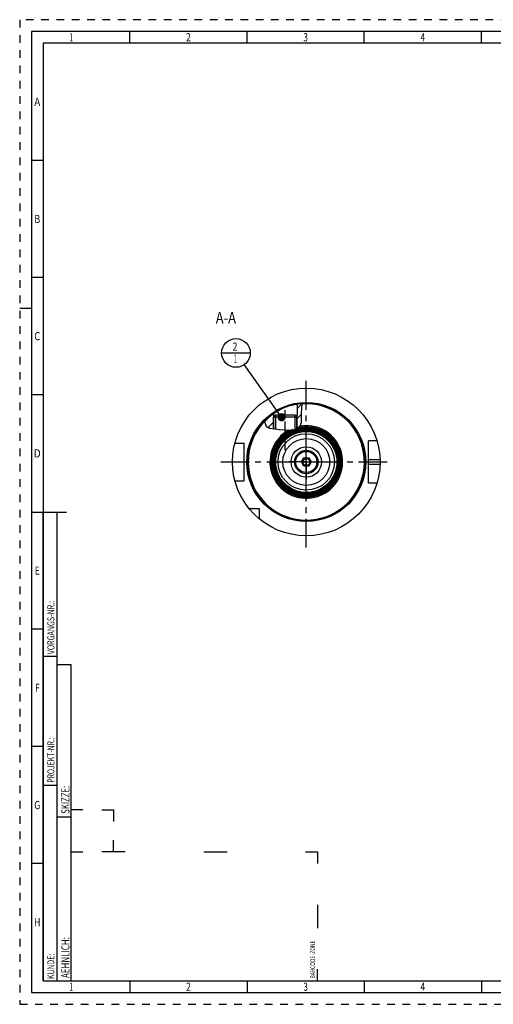
# Model space of a CAD drawing. Units: millimetres. Extents: x 0 to 594, y 0 to 420.
# Drawn here: x 0 to 202, y 0 to 420 of the extents above; entities that cross this region are included whole.
import ezdxf
from ezdxf.enums import TextEntityAlignment as Align

# ---------------------------------------------------------------- set-up
doc = ezdxf.new("R2010")
doc.units = ezdxf.units.MM
doc.header["$LTSCALE"] = 32.67
doc.linetypes.add('CENTER', pattern=[0.6, 0.375, -0.075, 0.075, -0.075])
doc.linetypes.add('HIDDEN', pattern=[0.2, 0.1, -0.1])
doc.layers.get('0').update_dxf_attribs({"linetype": 'CONTINUOUS'})
for name, color, linetype in [('10007041_HP_CL', 7, 'CONTINUOUS'), ('30252541_HP_AXIS', 7, 'CONTINUOUS'), ('30252541_HP_CL', 7, 'CONTINUOUS'), ('30273803_AXIS', 7, 'CONTINUOUS'), ('30336620_HP_CL', 7, 'CONTINUOUS'), ('30339313_AXIS', 7, 'CONTINUOUS'), ('30339313_CL', 7, 'CONTINUOUS'), ('30526676_AXIS', 7, 'CONTINUOUS'), ('30526676_CL', 7, 'CONTINUOUS'), ('30526676_HATCH', 7, 'CONTINUOUS'), ('388778-000-00-ED1_CL', 7, 'CONTINUOUS'), ('388778-000-00-ED1_FORMAT', 7, 'CONTINUOUS'), ('388778-000-00-ED1_TEXT', 7, 'CONTINUOUS')]:
    doc.layers.add(name, color=color, linetype=linetype)
doc.styles.get("Standard").update_dxf_attribs({"font": 'TXT.SHX', "width": 0.7})
doc.styles.add('TEXTSTYLE_2', font='TXT.SHX', dxfattribs={"width": 0.675})
doc.dimstyles.get("Standard").update_dxf_attribs({"dimtxt": 3.5, "dimasz": 3.5, "dimexe": 0.18, "dimexo": 0.0625, "dimgap": 0.09, "dimtad": 1, "dimdec": 3, "dimdsep": 46, "dimtxsty": 'STANDARD', "dimblk": '_FILLED', "dimblk1": '_FILLED', "dimblk2": '_FILLED', "dimcen": 0.09, "dimclrt": 2, "dimadec": 0, "dimazin": 0, "dimtol": 1, "dimtp": 0.005, "dimtm": 0.005, "dimtfac": 1, "dimtdec": 3, "dimtofl": 0, "dimtmove": 0, "dimatfit": 3, "dimldrblk": '_FILLED', "dimfxl": 1, "dimtolj": 1, "dimarcsym": 0})

# ---------------------------------------------------------------- blocks, each defined once
blk = doc.blocks.new('BARCODEBOX_BL3', base_point=(74.5, 46.5))
at = {"layer": '388778-000-00-ED1_FORMAT', "color": 3, "linetype": 'CONTINUOUS'}
for p, q in [((27, 83), (22, 83)), ((35, 83), (40, 83)), ((40, 83), (40, 78)), ((40, 65), (40, 70)), ((22, 65), (27, 65)), ((45, 65), (35, 65)), ((78.5, 65), (88.5, 65)), ((122, 65), (127, 65)), ((127, 65), (127, 60)), ((127, 42.5), (127, 32.5)), ((127, 10), (127, 15))]:
    blk.add_line(p, q, dxfattribs=at)
at = {"layer": '388778-000-00-ED1_FORMAT', "color": 2, "linetype": 'CONTINUOUS', "width": 0.787698}
blk.add_text('BARCODE-ZONE', height=2, rotation=90, dxfattribs=at).set_placement((126, 11))
blk = doc.blocks.new('_FILLED')
at = {"color": 0, "linetype": 'BYBLOCK'}
blk.add_solid([(0, 0), (-1, 0.125), (-1, -0.125)], dxfattribs=at)
blk = doc.blocks.new('BOMBALLOON_BL8', base_point=(92.28, 277.84))
at = {"layer": '388778-000-00-ED1_CL', "color": 3, "linetype": 'CONTINUOUS'}
blk.add_line((86.15, 277.84), (98.4, 277.84), dxfattribs=at)
blk.add_circle((92.28, 277.84), 6.12, dxfattribs=at)
at = {"layer": '388778-000-00-ED1_CL', "color": 2, "linetype": 'CONTINUOUS'}
for s, width, p in [('2', 0.785714, (90.8, 278.78)), ('1', 0.571429, (91.27, 273.67))]:
    blk.add_text(s, height=3.5, dxfattribs=dict(at, width=width)).set_placement(p)
blk = doc.blocks.new('HATCHING_BL0', base_point=(112.52, 250.87))
at = {"layer": '30526676_HATCH', "linetype": 'CONTINUOUS'}
h = blk.add_hatch(dxfattribs=at)
h.set_pattern_fill('default__1', color=3, scale=3, angle=45, style=0, pattern_type=0)
h.set_pattern_definition([(45, (0, 0), (-2.12132, 2.12132), [])])
edge = h.paths.add_edge_path()
edge.add_line((108.82, 250.96), (108.28, 250.42))
edge.add_line((108.28, 250.42), (108.28, 245.47))
edge.add_spline(control_points=[(108.28, 245.47), (108.09, 245.49), (107.73, 245.54), (107.27, 245.62), (106.9, 245.7), (106.58, 245.79), (106.32, 245.87), (106.09, 245.96), (105.89, 246.05), (105.72, 246.14), (105.57, 246.24), (105.44, 246.33), (105.32, 246.43), (105.22, 246.52), (105.13, 246.62), (105.04, 246.73), (104.96, 246.84), (104.89, 246.96), (104.82, 247.09), (104.76, 247.23), (104.7, 247.39), (104.64, 247.57), (104.6, 247.77), (104.56, 247.99), (104.53, 248.25), (104.51, 248.55), (104.5, 248.79), (104.5, 248.92)], knot_values=[0, 0, 0, 0, 0.04, 0.08, 0.12, 0.16, 0.2, 0.24, 0.28, 0.32, 0.36, 0.4, 0.44, 0.48, 0.52, 0.56, 0.6, 0.64, 0.68, 0.72, 0.76, 0.8, 0.84, 0.88, 0.92, 0.96, 1, 1, 1, 1], degree=3, periodic=0)
edge.add_arc((122.28, 231.34), 25, 124.3329, 135.3105)
edge.add_line((108.18, 251.99), (108.18, 251.34))
edge.add_line((108.18, 251.34), (108.82, 251.34))
edge.add_line((108.82, 251.34), (108.82, 250.96))
edge = h.paths.add_edge_path()
edge.add_line((118.28, 250.42), (117.74, 250.96))
edge.add_line((117.74, 250.96), (117.74, 251.34))
edge.add_line((117.74, 251.34), (118.38, 251.34))
edge.add_line((118.38, 251.34), (118.38, 256.03))
edge.add_arc((122.28, 231.34), 25, 94.0093, 98.9748)
edge.add_spline(control_points=[(120.53, 256.28), (120.53, 256.17), (120.53, 255.92), (120.51, 255.47), (120.46, 254.94), (120.4, 254.32), (120.31, 253.58), (120.24, 252.85), (120.2, 252.23), (120.19, 251.7), (120.2, 251.09), (120.23, 250.4), (120.26, 249.82), (120.28, 249.32), (120.28, 248.9), (120.26, 248.54), (120.23, 248.23), (120.19, 247.98), (120.14, 247.75), (120.08, 247.55), (120.02, 247.37), (119.95, 247.21), (119.87, 247.05), (119.79, 246.91), (119.69, 246.78), (119.59, 246.65), (119.48, 246.52), (119.34, 246.38), (119.18, 246.24), (119, 246.11), (118.79, 245.96), (118.55, 245.82), (118.37, 245.73), (118.28, 245.68)], knot_values=[0, 0, 0, 0, 0.032258, 0.064516, 0.096774, 0.129032, 0.16129, 0.193548, 0.225806, 0.258065, 0.290323, 0.322581, 0.354839, 0.387097, 0.419355, 0.451613, 0.483871, 0.516129, 0.548387, 0.580645, 0.612903, 0.645161, 0.677419, 0.709677, 0.741935, 0.774194, 0.806452, 0.83871, 0.870968, 0.903226, 0.935484, 0.967742, 1, 1, 1, 1], degree=3, periodic=0)
edge.add_line((118.28, 245.68), (118.28, 250.42))

msp = doc.modelspace()

# ---------------------------------------------------------------- linework, layer by layer
at = {"color": 3, "linetype": 'CONTINUOUS'}
for p, q in [((120.5313, 256.1984), (120.5149, 256.2786)), ((120.1947, 251.9085), (120.3767, 254.1472)), ((120.3767, 254.1472), (120.5313, 256.1984)), ((104.5592, 248.9771), (104.5347, 248.189)), ((104.5347, 248.189), (105.1009, 246.6532)), ((119.6447, 246.7143), (120.2174, 248.1795)), ((120.255, 249.9582), (120.1947, 251.9085)), ((120.2174, 248.1795), (120.255, 249.9582)), ((105.1009, 246.6532), (106.572, 245.7916)), ((106.572, 245.7916), (108.6509, 245.4261)), ((108.6509, 245.4261), (110.9062, 245.2477)), ((110.9062, 245.2477), (113.0847, 245.029)), ((113.0847, 245.029), (115.1181, 244.941)), ((115.1181, 244.941), (117.1392, 245.2477)), ((117.1392, 245.2477), (118.0933, 245.5947)), ((118.0933, 245.5947), (118.9647, 246.0838)), ((118.9647, 246.0838), (119.6447, 246.7143))]:
    msp.add_line(p, q, dxfattribs=at)
at = {"layer": '10007041_HP_CL', "color": 7, "linetype": 'CONTINUOUS'}
for p, q in [((108.2782, 250.4209), (109.1982, 251.3409)), ((108.2782, 250.4209), (108.2782, 245.4917)), ((118.2782, 250.4209), (108.2782, 250.4209)), ((117.3582, 251.3409), (109.1982, 251.3409)), ((118.2782, 250.4209), (117.3582, 251.3409)), ((118.2782, 250.4209), (118.2782, 245.6985))]:
    msp.add_line(p, q, dxfattribs=at)
at = {"layer": '10007041_HP_CL', "color": 3, "linetype": 'CONTINUOUS'}
for p, q in [((109.1982, 251.3409), (109.1982, 245.3828)), ((117.3582, 251.3409), (117.3582, 245.3273))]:
    msp.add_line(p, q, dxfattribs=at)
at = {"layer": '30252541_HP_AXIS', "color": 3, "linetype": 'CENTER'}
for p, q in [((122.2782, 231.3409), (122.2782, 238.8409)), ((120.1997, 231.3409), (114.7782, 231.3409)), ((122.2782, 231.3409), (120.5461, 231.3409)), ((122.2782, 231.3409), (122.2782, 223.8409)), ((122.2782, 231.3409), (124.0102, 231.3409)), ((124.3566, 231.3409), (129.7782, 231.3409))]:
    msp.add_line(p, q, dxfattribs=at)
at = {"layer": '30252541_HP_CL', "color": 7, "linetype": 'CONTINUOUS'}
for p, q in [((120.1997, 231.3409), (121.2389, 233.1409)), ((120.5461, 231.3409), (120.1997, 231.3409)), ((121.2389, 229.5409), (120.1997, 231.3409)), ((120.5461, 231.3409), (121.4121, 232.8409)), ((121.4121, 229.8409), (120.5461, 231.3409)), ((121.4121, 232.8409), (121.2389, 233.1409)), ((121.2389, 233.1409), (123.3174, 233.1409)), ((121.4121, 232.8409), (123.1442, 232.8409)), ((123.1442, 232.8409), (123.3174, 233.1409)), ((123.1442, 232.8409), (124.0102, 231.3409)), ((124.0102, 231.3409), (123.1442, 229.8409)), ((123.3174, 233.1409), (124.3566, 231.3409)), ((124.3566, 231.3409), (123.3174, 229.5409)), ((124.0102, 231.3409), (124.3566, 231.3409)), ((121.4121, 229.8409), (121.2389, 229.5409)), ((123.3174, 229.5409), (121.2389, 229.5409)), ((123.1442, 229.8409), (121.4121, 229.8409)), ((123.1442, 229.8409), (123.3174, 229.5409))]:
    msp.add_line(p, q, dxfattribs=at)
for radius in [4.5, 1.5]:
    msp.add_circle((122.2782, 231.3409), radius, dxfattribs=at)
at = {"layer": '30273803_AXIS', "color": 3, "linetype": 'CENTER'}
msp.add_line((85.7782, 231.3409), (158.7782, 231.3409), dxfattribs=at)
at = {"layer": '30336620_HP_CL', "color": 7, "linetype": 'CONTINUOUS'}
for radius in [10, 5]:
    msp.add_circle((122.2782, 231.3409), radius, dxfattribs=at)
at = {"layer": '30336620_HP_CL', "color": 9, "linetype": 'CONTINUOUS'}
msp.add_circle((122.2782, 231.3409), 6.5, dxfattribs=at)
at = {"layer": '30339313_AXIS', "color": 3, "linetype": 'CENTER'}
msp.add_line((122.2782, 194.8409), (122.2782, 267.8409), dxfattribs=at)
at = {"layer": '30339313_CL', "color": 30, "linetype": 'CONTINUOUS'}
msp.add_line((122.2782, 224.8409), (122.2782, 237.8409), dxfattribs=at)
at = {"layer": '30526676_AXIS', "color": 3, "linetype": 'CENTER'}
msp.add_line((113.2782, 236.3409), (113.2782, 254.3409), dxfattribs=at)
at = {"layer": '30526676_CL', "color": 7, "linetype": 'CONTINUOUS'}
for p, q in [((118.3782, 256.0348), (118.3782, 251.3409)), ((108.1782, 251.9852), (108.1782, 251.3409)), ((108.1782, 251.3409), (109.1982, 251.3409)), ((108.8182, 250.9609), (108.2782, 250.4209)), ((108.2782, 245.4917), (108.2782, 250.4209)), ((108.8182, 251.3409), (108.8182, 250.9609)), ((117.3582, 251.3409), (118.3782, 251.3409)), ((117.7382, 251.3409), (117.7382, 250.9609)), ((117.7382, 250.9609), (118.2782, 250.4209)), ((118.2782, 245.6985), (118.2782, 250.4209)), ((152.4651, 240.3409), (148.7782, 240.3409)), ((148.7782, 222.3409), (148.7782, 240.3409)), ((91.811, 239.3409), (95.7782, 239.3409)), ((95.7782, 223.3409), (95.7782, 239.3409)), ((91.811, 223.3409), (95.7782, 223.3409)), ((152.4651, 222.3409), (148.7782, 222.3409)), ((102.2782, 211.3409), (97.942, 211.3409)), ((102.2782, 207.0047), (102.2782, 211.3409))]:
    msp.add_line(p, q, dxfattribs=at)
at = {"layer": '30526676_CL', "color": 3, "linetype": 'CONTINUOUS'}
for p, q in [((108.2782, 251.3409), (108.2782, 250.4209)), ((118.2782, 251.3409), (118.2782, 250.4209))]:
    msp.add_line(p, q, dxfattribs=at)
at = {"layer": '30526676_CL', "color": 9, "linetype": 'CONTINUOUS'}
for p, q in [((148.7782, 232.3409), (153.7623, 232.3409)), ((148.7782, 230.3409), (153.7623, 230.3409))]:
    msp.add_line(p, q, dxfattribs=at)
at = {"layer": '30526676_CL', "color": 7, "linetype": 'CONTINUOUS'}
for radius in [31.5, 25, 14.7427, 14.3442, 13.9456, 13.5471, 13.1485, 10]:
    msp.add_circle((122.2782, 231.3409), radius, dxfattribs=at)
at = {"layer": '30526676_CL', "color": 9, "linetype": 'CONTINUOUS'}
for radius in [25.4, 14.8, 14.6013, 14.4015, 14.2028, 14.0029, 13.8042, 13.6044, 13.4057, 13.2058, 13.0358, 12.0364]:
    msp.add_circle((122.2782, 231.3409), radius, dxfattribs=at)
for radius, start, end in [(24.8, 135.630611, 94.059967), (15.5, 118.58068, 100.276332)]:
    msp.add_arc((122.2782, 231.3409), radius, start, end, dxfattribs=at)
at = {"layer": '30526676_CL', "color": 7, "linetype": 'CONTINUOUS'}
msp.add_arc((122.2782, 231.3409), 15, 113.154264, 104.145943, dxfattribs=at)
at = {"layer": '388778-000-00-ED1_FORMAT', "color": 6, "linetype": 'HIDDEN'}
for p, q in [((0, 420), (0, 0)), ((594, 420), (0, 420)), ((0, 0), (594, 0))]:
    msp.add_line(p, q, dxfattribs=at)
at = {"layer": '388778-000-00-ED1_FORMAT', "color": 7, "linetype": 'CONTINUOUS'}
for p, q in [((5, 415), (5, 5)), ((589, 415), (5, 415)), ((5, 210), (20, 210)), ((5, 5), (589, 5))]:
    msp.add_line(p, q, dxfattribs=at)
at = {"layer": '388778-000-00-ED1_FORMAT', "color": 3, "linetype": 'CONTINUOUS'}
for p, q in [((47, 410), (47, 415)), ((97, 410), (97, 415)), ((147, 410), (147, 415)), ((197, 410), (197, 415)), ((10, 410), (10, 10)), ((405.3013, 410), (10, 410)), ((10, 360), (5, 360)), ((10, 310), (5, 310)), ((0, 297), (5, 297)), ((10, 260), (5, 260)), ((10, 10), (10, 210)), ((10, 210), (16, 210)), ((16, 10), (16, 210)), ((16, 10), (16, 210)), ((10, 160), (5, 160)), ((10, 148.5), (16, 148.5)), ((16, 10), (16, 145)), ((16, 145), (22, 145)), ((22, 10), (22, 145)), ((10, 110), (5, 110)), ((10, 93.5), (16, 93.5)), ((16, 80), (22, 80)), ((10, 60), (5, 60)), ((10, 10), (16, 10)), ((10, 10), (209.0001, 10)), ((16, 10), (22, 10)), ((47, 10), (47, 5)), ((97, 10), (97, 5)), ((147, 10), (147, 5)), ((197, 10), (197, 5))]:
    msp.add_line(p, q, dxfattribs=at)

# ---------------------------------------------------------------- block references
msp.add_blockref('HATCHING_BL0', (112.5181, 250.8729))
at = {"layer": '388778-000-00-ED1_CL', "color": 3, "linetype": 'CONTINUOUS'}
msp.add_blockref('BOMBALLOON_BL8', (92.2782, 277.8409), dxfattribs=at)
at = {"layer": '388778-000-00-ED1_FORMAT', "color": 3, "linetype": 'CONTINUOUS'}
msp.add_blockref('BARCODEBOX_BL3', (74.5, 46.5), dxfattribs=at)

# ---------------------------------------------------------------- texts
at = {"layer": '388778-000-00-ED1_FORMAT', "color": 90, "linetype": 'CONTINUOUS', "style": 'TEXTSTYLE_2'}
for s, width, p in [('1', 0.571429, (22, 410.75)), ('2', 0.785714, (72, 410.75)), ('3', 0.714286, (122, 410.75)), ('4', 0.785714, (172, 410.75)), ('A', 0.857143, (7.5, 383.25)), ('B', 0.785714, (7.5, 333.25)), ('C', 0.833333, (7.5, 283.25)), ('D', 0.904762, (7.5, 233.25)), ('E', 0.714286, (7.5, 183.25)), ('F', 0.714286, (7.5, 133.25)), ('G', 0.785714, (7.5, 83.25)), ('H', 0.785714, (7.5, 33.25)), ('1', 0.571429, (22, 5.75)), ('2', 0.785714, (72, 5.75)), ('3', 0.714286, (122, 5.75)), ('4', 0.785714, (172, 5.75))]:
    msp.add_text(s, height=3.5, dxfattribs=dict(at, width=width)).set_placement(p, align=Align.CENTER)
at = {"layer": '388778-000-00-ED1_FORMAT', "color": 2, "linetype": 'CONTINUOUS'}
for s, height, width, p in [('VORGANGS-NR.:', 3, 0.739927, (14.8036, 149.3182)), ('PROJEKT-NR.:', 3, 0.714286, (14.8036, 94.5009)), ('SKIZZE:', 3.5, 0.693878, (21.25, 81.225)), ('AEHNLICH:', 3.5, 0.71164, (21.25, 11.225)), ('KUNDE:', 3, 0.722222, (14.8036, 10.7957))]:
    msp.add_text(s, height=height, rotation=90, dxfattribs=dict(at, width=width)).set_placement(p)
at = {"layer": '388778-000-00-ED1_TEXT', "color": 2, "linetype": 'CONTINUOUS', "width": 0.809524}
msp.add_text('A-A', height=5, dxfattribs=at).set_placement((92.2782, 290.3409), align=Align.RIGHT)

# ---------------------------------------------------------------- leaders
at = {"layer": '388778-000-00-ED1_CL', "color": 3, "linetype": 'CONTINUOUS'}
msp.add_leader([(111.7651, 250.4209), (95.8263, 272.8483)], dimstyle='STANDARD', override={"dimtad": 0, "dimldrblk": 'DOT'}, dxfattribs=at)

doc.saveas('drawing.dxf')
